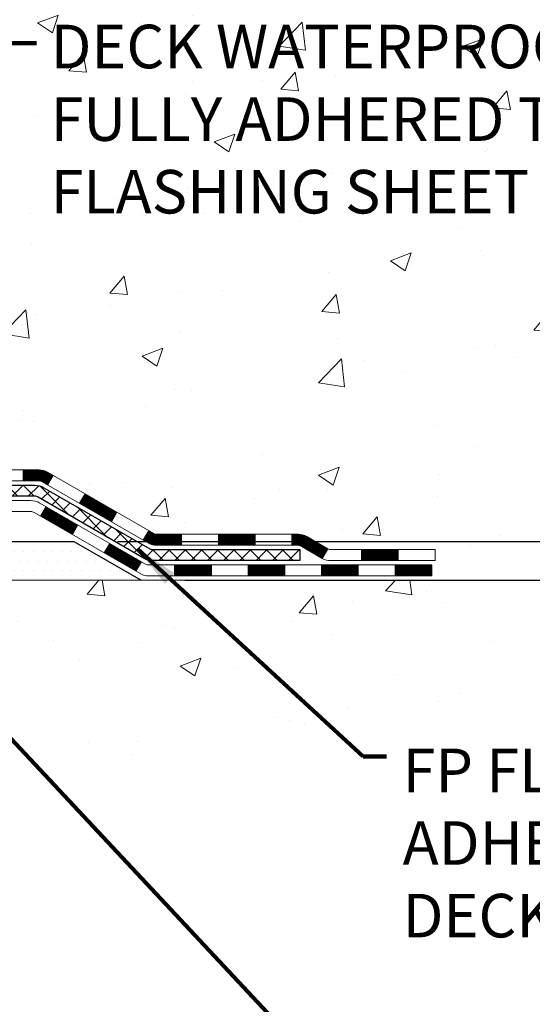
# Model space of a CAD drawing. Extents: x -308 to 3254, y -284 to 1977.
# Drawn here: x 23 to 26, y 7 to 14 of the extents above; entities that cross this region are included whole.
import ezdxf

# ---------------------------------------------------------------- set-up
doc = ezdxf.new("R2010")
doc.units = 0
doc.header["$LTSCALE"] = 5
doc.header["$MEASUREMENT"] = 0
doc.layers.get('DEFPOINTS').update_dxf_attribs({"linetype": 'CONTINUOUS'})
for name, color, linetype, lineweight in [('CONCRETE - H', 130, 'CONTINUOUS', 9), ('CONCRETE - L', 132, 'CONTINUOUS', 13), ('DECK COAT - H', 20, 'CONTINUOUS', 20), ('DECK COAT - L', 22, 'CONTINUOUS', 18), ('DIMS', 50, 'CONTINUOUS', 25), ('PVC SIDESHEET - H', 170, 'CONTINUOUS', 20), ('PVC SIDESHEET - L', 150, 'CONTINUOUS', 25), ('SETTING BED - H', 210, 'CONTINUOUS', 20), ('SETTING BED - L', 212, 'CONTINUOUS', 25), ('TEXT - 4', 241, 'CONTINUOUS', 25)]:
    doc.layers.add(name, color=color, linetype=linetype, lineweight=lineweight)
doc.styles.add('ROMANS', font='romans', dxfattribs={"width": 0.9})
doc.dimstyles.get("Standard").update_dxf_attribs({"dimtxt": 0.18, "dimasz": 0.18, "dimexe": 0.18, "dimexo": 0.0625, "dimgap": 0.09, "dimtad": 0, "dimtih": 1, "dimtoh": 1, "dimdec": 4, "dimzin": 0, "dimdsep": 46, "dimtxsty": 'Standard', "dimcen": 0.09, "dimadec": 0, "dimazin": 0, "dimtfac": 1, "dimtdec": 4, "dimtofl": 0, "dimtmove": 0, "dimatfit": 3, "dimfxl": 1, "dimtolj": 1, "dimtzin": 0, "dimarcsym": 0})
doc.dimstyles.new('STANDARD$0', dxfattribs={"dimtxt": 0.18, "dimasz": 0.18, "dimexe": 0.18, "dimexo": 0.0625, "dimgap": 0.09, "dimtad": 0, "dimtih": 1, "dimtoh": 1, "dimdec": 4, "dimzin": 0, "dimdsep": 46, "dimtxsty": 'Standard', "dimcen": 0.09, "dimadec": 0, "dimazin": 0, "dimtfac": 1, "dimtdec": 4, "dimtofl": 0, "dimtmove": 0, "dimatfit": 3, "dimfxl": 1, "dimtolj": 1, "dimtzin": 0, "dimarcsym": 0})

# ---------------------------------------------------------------- blocks, each defined once
blk = doc.blocks.new('*D5')
at = {"layer": 'DEFPOINTS', "color": 0, "transparency": 16777216}
for p in [(22.2305811616285, 19.56661413780905), (32.42769504487409, 19.56661413780905), (23.0270529117728, 10.43070923612932)]:
    blk.add_point(p, dxfattribs=at)
at = {"layer": 'DIMS', "color": 0, "lineweight": -2, "transparency": 16777216}
for p, q in [((22.5105811616285, 19.56661413780905), (32.70769504487409, 19.56661413780905)), ((32.42769504487409, 19.28661413780905), (32.42769504487409, 16.12668682754631)), ((32.42769504487408, 10.71070923612931), (32.42769504487408, 14.82002016087965)), ((23.3070529117728, 10.43070923612932), (32.70769504487409, 10.43070923612932))]:
    blk.add_line(p, q, dxfattribs=at)
at = {"layer": 'DIMS', "color": 0, "transparency": 16777216}
for points in [[(32.38102837820743, 19.28661413780905), (32.47436171154076, 19.28661413780905), (32.42769504487409, 19.56661413780905)], [(32.38102837820742, 10.71070923612931), (32.47436171154075, 10.71070923612931), (32.42769504487408, 10.43070923612932)]]:
    blk.add_solid(points, dxfattribs=at)
at = {"layer": 'DIMS', "color": 0, "transparency": 16777216, "insert": (32.42769504487408, 15.47335349421299), "char_height": 0.28, "attachment_point": 5}
blk.add_mtext('\\A1;9 1/8 IN \\P [232.1mm]', dxfattribs=at)
blk = doc.blocks.new('*D6')
at = {"layer": 'DEFPOINTS', "color": 0, "transparency": 16777216}
for p in [(23.0270529117737, 10.43070923612932), (23.46006474764102, 10.18070973613051), (28.10336105243568, 10.18070973613051)]:
    blk.add_point(p, dxfattribs=at)
at = {"layer": 'DIMS', "color": 0, "lineweight": -2, "transparency": 16777216}
for p, q in [((28.38336105243568, 11.30026758147653), (28.10336105243568, 11.30026758147653)), ((28.10336105243568, 11.30026758147653), (28.10336105243568, 10.99070923612932)), ((28.10336105243568, 10.71070923612931), (28.10336105243568, 10.99070923612932)), ((23.30705291177371, 10.43070923612932), (28.38336105243568, 10.43070923612932)), ((23.74006474764102, 10.18070973613051), (28.38336105243568, 10.18070973613051)), ((28.10336105243568, 9.900709736130509), (28.10336105243568, 9.620709736130507))]:
    blk.add_line(p, q, dxfattribs=at)
at = {"layer": 'DIMS', "color": 0, "transparency": 16777216}
for points in [[(28.05669438576902, 10.71070923612931), (28.15002771910235, 10.71070923612931), (28.10336105243568, 10.43070923612932)], [(28.05669438576902, 9.900709736130509), (28.15002771910235, 9.900709736130509), (28.10336105243568, 10.18070973613051)]]:
    blk.add_solid(points, dxfattribs=at)
at = {"layer": 'DIMS', "color": 0, "transparency": 16777216, "insert": (29.55002771910235, 11.30026758147653), "char_height": 0.28, "attachment_point": 5}
blk.add_mtext('\\A1;1/4 IN \\P [6.4mm]', dxfattribs=at)

msp = doc.modelspace()

# ---------------------------------------------------------------- hatches: boundary and pattern name
at = {"layer": 'CONCRETE - H'}
h = msp.add_hatch(dxfattribs=at)
h.set_pattern_fill('AR-CONC', color=256, scale=0.19, style=0)
h.set_pattern_definition([(49.99999999999999, (0, 0), (1.362794346941432, -0.1192290564669307), [0.1425, -1.5675]), (355, (0, 0), (-0.2636275338647, 1.429165054030022), [0.114, -1.254]), (100.45144446, (0.1135661939, -0.0099357536), (1.099166808781513, 1.309935982840396), [0.1211063648, -1.3321700128]), (46.18420000000002, (0, 0.38), (2.027758528275987, -0.3144866335068454), [0.21375, -2.351249999999999]), (96.63563549, (0.1689798155, 0.3537927167), (1.775857696781034, 1.850825341471646), [0.1816596498, -1.998256144]), (351.1841639899999, (0, 0.38), (1.775857695604069, 1.850825340512981), [0.171, -1.8810000019]), (21, (0.19, 0.285), (1.134123399025077, -0.7649758922641438), [0.1425, -1.5675]), (326.0000000000001, (0.19, 0.285), (0.4622991306510053, 1.377785085589021), [0.114, -1.254]), (71.45144474, (0.2845102826, 0.2212520094), (1.596422515786945, 0.6128091903320723), [0.121106361, -1.3321700128]), (37.50000000000001, (0, 0), (0.02310372510285227, 0.6324983222794919), [0, -1.2388, 0, -1.273, 0, -1.25875]), (7.499999999999999, (0, 0), (0.4998321211400824, 0.7493822525764845), [0, -0.7258, 0, -1.2103, 0, -0.47975]), (327.5, (-0.4237, 0), (1.014262628727577, -0.04285425629532154), [0, -0.475, 0, -1.482, 0, -1.9665]), (317.5, (-0.6137, 0), (1.108053721750534, 0.1901994664314037), [0, -0.6175, 0, -0.9842, 0, -1.3965])])
edge = h.paths.add_edge_path()
edge.add_spline(control_points=[(28.57472862179356, 19.56667982287816), (29.04593352043378, 19.02120699676384), (29.18159561875672, 17.5995955474788), (29.7336174427855, 15.24525546790623), (28.76859133811583, 12.28337009842859), (27.65066731898616, 10.43612096397607), (25.84179525726281, 10.18070973613801)], knot_values=[0, 0, 0, 0, 1.673123661254439, 4.829369639630997, 6.713455770657413, 10.95383070419941, 10.95383070419941, 10.95383070419941, 10.95383070419941], degree=3, periodic=0)
edge.add_line((25.84179525726371, 10.18070973613528), (25.34879591383092, 10.18077641306566))
edge.add_line((25.34879591383092, 10.18077641306566), (25.34879591382365, 10.30676042157877))
edge.add_line((25.34879591382365, 10.30676042157877), (25.34879591382365, 10.3776264215788))
edge.add_line((25.34879591382365, 10.3776264215788), (24.67911221382381, 10.3776264215788))
edge.add_arc((24.67911221382361, 10.41699642157933), 0.03937000000053104, 240.00000000024448, 270.0000000002947, ccw=False)
edge.add_line((24.65942721382349, 10.38290100143179), (24.52366630620572, 10.46128259799043))
edge.add_arc((24.46854830620602, 10.36581542158054), 0.1102359999983944, 59.99999999969504, 89.99999999995754)
edge.add_line((24.4685483062061, 10.47605142157893), (23.5605903651769, 10.47605142157882))
edge.add_arc((23.56059036517724, 10.51542142157968), 0.03937000000086499, 240.00000000004212, 269.99999999950364, ccw=False)
edge.add_line((23.54090536517684, 10.48132600143192), (22.86081817901815, 10.87397400424955))
edge.add_arc((22.80081823829086, 10.77005092157511), 0.1199999999993219, 60.00003267856481, 90.00000000001528)
edge.add_line((22.80081823829083, 10.89005092157443), (22.5893768557308, 10.89005092157443))
edge.add_arc((22.58937685573062, 10.92942092157404), 0.03936999999961444, 224.9999999996234, 270.0000000002637, ccw=False)
edge.add_line((22.5615380617554, 10.90158212759918), (22.44507153762309, 11.01804865173172))
edge.add_arc((22.19536956331628, 10.76834667742511), 0.3531319186158823, 44.99999999997718, 76.09799910888889)
edge.add_arc((21.90608497023275, 9.599576903983642), 1.55717027311541, 76.09799910892603, 103.9020008910565)
edge.add_arc((21.61680037714957, 10.7683466774251), 0.3531319186159785, 103.90200089109, 135.000000000062)
edge.add_line((21.36709840284253, 11.0180486517316), (21.25063187870974, 10.90158212759907))
edge.add_arc((21.22279308473458, 10.92942092157415), 0.03936999999972184, 270.00000000013443, 315.00000000008043, ccw=False)
edge.add_line((21.22279308473467, 10.89005092157443), (19.5118879822506, 10.89005092157443))
edge.add_arc((19.51188798225062, 10.92942092157439), 0.0393699999999626, 180, 269.9999999999586, ccw=False)
edge.add_line((19.47251798225066, 10.92942092157439), (19.47251798224995, 16.9203921537822))
edge.add_arc((19.5118879822502, 16.9203921537821), 0.03937000000025392, 107.3023772367969, 179.9999999998501, ccw=False)
edge.add_line((19.50017877388005, 16.95798060066893), (19.51745171497337, 16.96450659746377))
edge.add_line((19.51745171497337, 16.96450659746377), (19.53462831114789, 16.97122097753216))
edge.add_line((19.53462831114789, 16.97122097753216), (19.55161221748436, 16.97831212414765))
edge.add_line((19.55161221748436, 16.97831212414765), (19.56830708906396, 16.9859684205838))
edge.add_line((19.56830708906396, 16.9859684205838), (19.58461658096745, 16.99437825011394))
edge.add_line((19.58461658096745, 16.99437825011394), (19.60045549529228, 17.00369382183483))
edge.add_line((19.60045549529228, 17.00369382183483), (19.6157960246022, 17.01388110191449))
edge.add_line((19.6157960246022, 17.01388110191449), (19.63062877876824, 17.02484628887471))
edge.add_line((19.63062877876824, 17.02484628887471), (19.64494437618928, 17.03649555355976))
edge.add_line((19.64494437618928, 17.03649555355976), (19.65873343178405, 17.04873511804074))
edge.add_line((19.65873343178405, 17.04873511804074), (19.67198471096786, 17.061498419638))
edge.add_line((19.67198471096786, 17.061498419638), (19.68468209252056, 17.07479080252354))
edge.add_line((19.68468209252056, 17.07479080252354), (19.69681222011409, 17.08861887860765))
edge.add_line((19.69681222011409, 17.08861887860765), (19.70837501070387, 17.10295024779278))
edge.add_line((19.70837501070387, 17.10295024779278), (19.71937347178514, 17.11774342645806))
edge.add_line((19.71937347178514, 17.11774342645806), (19.72981061085452, 17.13295693098264))
edge.add_line((19.72981061085452, 17.13295693098264), (19.73968943540772, 17.14854927774634))
edge.add_line((19.73968943540772, 17.14854927774634), (19.74901295294044, 17.16447898312761))
edge.add_line((19.74901295294044, 17.16447898312761), (19.75778423458165, 17.18070460538145))
edge.add_line((19.75778423458165, 17.18070460538145), (19.7660114791373, 17.19718807714101))
edge.add_line((19.7660114791373, 17.19718807714101), (19.77371169484591, 17.2138971282787))
edge.add_line((19.77371169484591, 17.2138971282787), (19.78090275823011, 17.23080006005996))
edge.add_line((19.78090275823011, 17.23080006005996), (19.78760302245142, 17.24786665925224))
edge.add_line((19.78760302245142, 17.24786665925224), (19.79383539821206, 17.26508091678973))
edge.add_line((19.79383539821206, 17.26508091678973), (19.79962532831801, 17.28243471522576))
edge.add_line((19.79962532831801, 17.28243471522576), (19.80499828271818, 17.29992002171055))
edge.add_line((19.80499828271818, 17.29992002171055), (19.8099797313606, 17.31752880339407))
edge.add_line((19.8099797313606, 17.31752880339407), (19.81459514419462, 17.33525302742653))
edge.add_line((19.81459514419462, 17.33525302742653), (19.81886999116828, 17.35308466095792))
edge.add_line((19.81886999116828, 17.35308466095792), (19.8228297422314, 17.37101567113844))
edge.add_line((19.8228297422314, 17.37101567113844), (19.82649986733155, 17.38903802511807))
edge.add_line((19.82649986733155, 17.38903802511807), (19.82990583641854, 17.40714369004702))
edge.add_line((19.82990583641854, 17.40714369004702), (19.83307311944086, 17.4253246330755))
edge.add_line((19.83307311944086, 17.4253246330755), (19.83602718634652, 17.44357282135327))
edge.add_line((19.83602718634652, 17.44357282135327), (19.83879350708535, 17.46188022203053))
edge.add_line((19.83879350708535, 17.46188022203053), (19.84139755160536, 17.48023880225749))
edge.add_line((19.84139755160536, 17.48023880225749), (19.84348184890665, 17.49578439043337))
edge.add_line((19.84348184890665, 17.49578439043337), (19.84349958897552, 17.49578253650255))
edge.add_line((19.84349958897552, 17.49578253650255), (19.84622069178463, 17.51707736996066))
edge.add_line((19.84622069178463, 17.51707736996066), (19.84849072734174, 17.53554129173729))
edge.add_line((19.84849072734174, 17.53554129173729), (19.85070036647481, 17.55402426166422))
edge.add_line((19.85070036647481, 17.55402426166422), (19.85286823363394, 17.57246003204064))
edge.add_arc((19.79422076824077, 17.5793859130541), 0.05905499999877251, 353.2649378250813, 366.6781923675512)
edge.add_line((19.85287507913322, 17.58625357922149), (19.85070036647481, 17.60474756444758))
edge.add_line((19.85070036647481, 17.60474756444758), (19.84849072734174, 17.62323053437406))
edge.add_line((19.84849072734174, 17.62323053437406), (19.84622069178463, 17.64169445615046))
edge.add_line((19.84622069178463, 17.64169445615046), (19.84386478985548, 17.66013129692699))
edge.add_line((19.84386478985548, 17.66013129692699), (19.84139755160536, 17.67853302385363))
edge.add_line((19.84139755160536, 17.67853302385363), (19.83879350708535, 17.69689160408059))
edge.add_line((19.83879350708535, 17.69689160408059), (19.83602718634652, 17.71519900475808))
edge.add_line((19.83602718634652, 17.71519900475808), (19.83307311944086, 17.73344719303584))
edge.add_line((19.83307311944086, 17.73344719303584), (19.82990583641854, 17.7516281360641))
edge.add_line((19.82990583641854, 17.7516281360641), (19.82649986733155, 17.76973380099305))
edge.add_line((19.82649986733155, 17.76973380099305), (19.8228297422314, 17.78775615497291))
edge.add_line((19.8228297422314, 17.78775615497291), (19.81886999116828, 17.8056871651532))
edge.add_line((19.81886999116828, 17.8056871651532), (19.81459514419462, 17.82351879868459))
edge.add_line((19.81459514419462, 17.82351879868459), (19.8099797313606, 17.84124302271705))
edge.add_line((19.8099797313606, 17.84124302271705), (19.80499828271818, 17.85885180440057))
edge.add_line((19.80499828271818, 17.85885180440057), (19.79962532831801, 17.87633711088559))
edge.add_line((19.79962532831801, 17.87633711088559), (19.79383539821206, 17.89369090932162))
edge.add_line((19.79383539821206, 17.89369090932162), (19.78760302245142, 17.91090516685888))
edge.add_line((19.78760302245142, 17.91090516685888), (19.78090275823011, 17.92797176605139))
edge.add_line((19.78090275823011, 17.92797176605139), (19.77371169484591, 17.94487469783265))
edge.add_line((19.77371169484591, 17.94487469783265), (19.7660114791373, 17.96158374897034))
edge.add_line((19.7660114791373, 17.96158374897034), (19.75778423458165, 17.97806722072967))
edge.add_line((19.75778423458165, 17.97806722072967), (19.74901295294044, 17.99429284298374))
edge.add_line((19.74901295294044, 17.99429284298374), (19.73968943540772, 18.01022254836501))
edge.add_line((19.73968943540772, 18.01022254836501), (19.72981061085452, 18.02581489512848))
edge.add_line((19.72981061085452, 18.02581489512848), (19.71937347178514, 18.04102839965329))
edge.add_line((19.71937347178514, 18.04102839965329), (19.70837501070342, 18.05582157831857))
edge.add_line((19.70837501070342, 18.05582157831857), (19.69681222011409, 18.07015294750347))
edge.add_line((19.69681222011409, 18.07015294750347), (19.68468209252056, 18.08398102358758))
edge.add_line((19.68468209252056, 18.08398102358758), (19.6719847109674, 18.09727340647335))
edge.add_line((19.6719847109674, 18.09727340647335), (19.65873343178405, 18.11003670807061))
edge.add_line((19.65873343178405, 18.11003670807061), (19.64494437618928, 18.12227627255136))
edge.add_line((19.64494437618928, 18.12227627255136), (19.63062877876824, 18.13392553723664))
edge.add_line((19.63062877876824, 18.13392553723664), (19.6157960246022, 18.14489072419686))
edge.add_line((19.6157960246022, 18.14489072419686), (19.60045549529228, 18.15507800427652))
edge.add_line((19.60045549529228, 18.15507800427652), (19.58480334672718, 18.16428373072661))
edge.add_line((19.58480334672718, 18.16428373072661), (19.58480955950141, 18.16429406850905))
edge.add_line((19.58480955950141, 18.16429406850905), (19.58461658096745, 18.16439357599741))
edge.add_line((19.58461658096745, 18.16439357599741), (19.58480334672718, 18.16428373072661))
edge.add_line((19.58480334672718, 18.16428373072661), (19.56830708906351, 18.17280340552709))
edge.add_line((19.56830708906351, 18.17280340552709), (19.5516122174839, 18.18045970196324))
edge.add_line((19.5516122174839, 18.18045970196324), (19.53462831114744, 18.18755084857874))
edge.add_line((19.53462831114744, 18.18755084857874), (19.51745171497337, 18.19426522864713))
edge.add_line((19.51745171497337, 18.19426522864713), (19.50017877387985, 18.20079122544207))
edge.add_arc((19.51188798225002, 18.23837967232892), 0.03937000000027277, 180.0000000003361, 252.6976227631846, ccw=False)
edge.add_line((19.47251798224975, 18.23837967232869), (19.47251798225021, 18.35226911006914))
edge.add_line((19.47251798225021, 18.35226911006914), (19.47251798225021, 18.42761472118771))
edge.add_line((19.47251798225021, 18.42761472118771), (19.40165198225018, 18.42761472118771))
edge.add_line((19.40165198225018, 18.42761472118771), (19.37435708585657, 18.4276147211876))
edge.add_arc((19.4134629822497, 18.43216727730832), 0.03936999999927517, 122.90315213918291, 186.6402612619329, ccw=False)
edge.add_line((19.39207638561434, 18.46522193483641), (19.70729432607025, 18.66917016630948))
edge.add_arc((19.52960448224899, 18.86786251973726), 0.2665564328765899, 311.8061494064909, 360.0000000001435)
edge.add_line((19.79616091512558, 18.86786251973793), (19.79616091512558, 18.91707612208741))
edge.add_line((19.79616091512558, 18.91707612208741), (19.81503887200266, 18.91707612208741))
edge.add_line((19.81503887200266, 18.91707612208741), (19.88590462003445, 18.91707612208741))
edge.add_line((19.88590462003445, 18.91707612208741), (19.88590462003445, 18.86338224949698))
edge.add_line((19.88590462003445, 18.86338224949698), (20.08472351767234, 18.86338224949698))
edge.add_arc((20.08472351767236, 18.94212240697729), 0.07874015748031127, 269.9999999999896, 359.9999999999897)
edge.add_line((20.16346367515267, 18.94212240697728), (20.16346367515269, 19.06661413780883))
edge.add_line((20.16346367515269, 19.06661413780883), (25.23058116162894, 19.06661413780905))
edge.add_line((25.23058116162894, 19.06661413780905), (25.23058116162897, 19.56661413780905))
edge.add_line((25.23058116162897, 19.56661413780905), (28.57472862179356, 19.56667982287816))
h.paths.add_polyline_path([(21.76040229763481, 17.87149380741157), (24.52222671839038, 17.87149380741157), (24.50995319411492, 18.7546775804195), (21.74812877335935, 18.7546775804195)], flags=16)
h.paths.add_polyline_path([(22.13439356009482, 15.80149624447649), (29.94239356009482, 15.80149624447649), (29.94239356009482, 16.68816291114316), (22.13439356009482, 16.68816291114316)], flags=9)
h.paths.add_polyline_path([(22.80665056119682, 12.46902717676217), (29.00665056119682, 12.46902717676217), (29.00665056119682, 13.8223605100955), (22.80665056119682, 13.8223605100955)], flags=24)
h = msp.add_hatch(dxfattribs=at)
h.set_pattern_fill('AR-CONC', color=256, scale=0.19)
h.set_pattern_definition([(49.99999999999999, (-52.09029661191271, 621.2929369406554), (1.362794346941432, -0.1192290564669307), [0.1425, -1.5675]), (355, (-52.09029661191271, 621.2929369406554), (-0.2636275338647, 1.429165054030022), [0.114, -1.254]), (100.45144446, (-51.97673041801271, 621.2830011870556), (1.099166808781513, 1.309935982840396), [0.1211063647999999, -1.332170012799998]), (46.18420000000002, (-52.09029661191271, 621.6729369406555), (2.027758528275987, -0.3144866335068454), [0.2137499999999998, -2.351249999999996]), (96.63563549, (-51.92131679641271, 621.6467296573555), (1.775857696781034, 1.850825341471646), [0.1816596498, -1.998256144]), (351.1841639899999, (-52.09029661191271, 621.6729369406555), (1.775857695604069, 1.850825340512981), [0.171, -1.8810000019]), (21, (-51.90029661191271, 621.5779369406555), (1.134123399025077, -0.7649758922641438), [0.1425, -1.5675]), (326.0000000000001, (-51.90029661191271, 621.5779369406555), (0.4622991306510053, 1.377785085589021), [0.114, -1.254]), (71.45144474, (-51.80578632931271, 621.5141889500555), (1.596422515786945, 0.6128091903320723), [0.121106361, -1.3321700128]), (37.50000000000001, (-52.09029661191271, 621.2929369406554), (0.02310372510285227, 0.6324983222794919), [0, -1.2388, 0, -1.273, 0, -1.25875]), (7.499999999999999, (-52.09029661191271, 621.2929369406554), (0.4998321211400824, 0.7493822525764845), [0, -0.7258, 0, -1.2103, 0, -0.47975]), (327.5, (-52.5139966119127, 621.2929369406554), (1.014262628727577, -0.04285425629532154), [0, -0.475, 0, -1.482, 0, -1.9665]), (317.5, (-52.7039966119127, 621.2929369406554), (1.108053721750534, 0.1901994664314037), [0, -0.6175, 0, -0.9842, 0, -1.3965])])
edge = h.paths.add_edge_path()
edge.add_line((25.8417952572628, 10.1807097361371), (22.13630646121613, 10.18070973612676))
edge.add_line((22.13630646121613, 10.18070973612676), (22.13630646121841, 9.365030393797))
edge.add_line((22.13630646121841, 9.365030393797), (21.87072203167248, 9.43820620009474))
edge.add_line((21.87072203167248, 9.43820620009474), (21.98097384646202, 9.334761919528162))
edge.add_line((21.98097384646202, 9.334761919528162), (21.66882385075418, 9.383859786208475))
edge.add_line((21.66882385075418, 9.383859786208475), (21.6688238507519, 10.18070973612551))
edge.add_line((21.6688238507519, 10.18070973612551), (18.73147458612787, 10.18070973611744))
edge.add_line((18.73147458612787, 10.18070973611744), (18.73147458613395, 8.167363146675328))
edge.add_spline(control_points=[(18.7958531221051, 8.167363146675328), (19.23542007755311, 8.184252604272231), (20.1669156930405, 8.22004341043835), (21.96920526728034, 7.529670108132976), (23.2845269305351, 9.527696770627543), (25.62480256871516, 9.034580646885686), (25.80456916344464, 9.98408601904471), (25.8417952572628, 10.1807097361371)], knot_values=[0, 0, 0, 0, 1.332308185977788, 2.823322404776262, 5.141569464197376, 7.28775857609271, 7.848260585836652, 7.848260585836652, 7.848260585836652, 7.848260585836652], degree=3, periodic=0)
h.paths.add_polyline_path([(20.66775617095409, 7.763696677712417), (24.62375617095408, 7.763696677712417), (24.62375617095408, 8.18369667771249), (20.66775617095409, 8.18369667771249)], flags=25)
at = {"layer": 'DECK COAT - H'}
h = msp.add_hatch(dxfattribs=at)
h.set_pattern_fill('ANSI31', color=256, scale=0.03937, style=0)
h.set_pattern_definition([(45, (-170.1120360080128, -151.1961686593134), (-0.003479849246914297, 0.003479849246914297), [])])
h.paths.add_polyline_path([(22.7003979471482, 10.8899842446444), (22.80081592970772, 10.8899842446444, -0.1316523525283877), (22.86081587043521, 10.87390732731951), (22.89405081052736, 10.85471915098488), (22.85861781052735, 10.79334739472024), (22.82326335508186, 10.81375927220286, 0.1316523525285442), (22.80326337483929, 10.81911824464449), (22.7003979471482, 10.81911824464449)])
h.paths.add_polyline_path([(23.06319039877361, 10.67523751139807), (23.09862339877362, 10.7366092676627), (23.30319598701943, 10.61849938434064), (23.26776298701942, 10.55712762807612)])
h.paths.add_polyline_path([(23.50776857526547, 10.50038950101869), (23.54090307604055, 10.48125931327441, 0.1316523525284907), (23.56058805659417, 10.47598474464878), (23.71964285659386, 10.47598474464878), (23.71964285659386, 10.40511874464876), (23.56058805659394, 10.40511874464887, -0.131652352528452), (23.5054701110438, 10.41988753680069), (23.47233557526546, 10.43901774475417)])
h.paths.add_polyline_path([(23.95586285659409, 10.47598474464878), (24.19208285659387, 10.47598474464878), (24.19208285659387, 10.40511874464876), (23.95586285659409, 10.40511874464876)])
h.paths.add_polyline_path([(24.4283028565941, 10.47598474464878), (24.46854599762299, 10.47598474464878, -0.1316524975873674), (24.52366399762276, 10.4612159210604), (24.65942490524084, 10.38283432450164), (24.62399190524082, 10.32146256823712), (24.48823099762275, 10.39984416479577, 0.1316524975873194), (24.46854599762299, 10.40511874464876), (24.4283028565941, 10.40511874464876)])
h.paths.add_polyline_path([(24.87635360524053, 10.37755974464876), (25.11257360524077, 10.37755974464876), (25.11257360524077, 10.30669374464885), (24.87635360524053, 10.30669374464885)])
h.paths.add_polyline_path([(22.81235009568094, 10.59275716479586), (22.84778309568095, 10.65412892106049), (23.05235561656299, 10.53601892106026), (23.01692261656298, 10.47464716479574)])
h.paths.add_polyline_path([(23.2569281374448, 10.41790892106037), (23.46150065832684, 10.29979892106037), (23.42606765832683, 10.23842716479585), (23.22149513744501, 10.35653716479574)])
h.paths.add_polyline_path([(23.67437735806369, 10.27913474464874), (23.91059735806392, 10.27913474464874), (23.91059735806392, 10.20826874464883), (23.67437735806369, 10.20826874464883)])
h.paths.add_polyline_path([(24.1468173580637, 10.27913474464874), (24.38303735806393, 10.27913474464874), (24.38303735806393, 10.20826874464883), (24.1468173580637, 10.20826874464883)])
h.paths.add_polyline_path([(24.6192573580637, 10.27913474464886), (24.85547735806393, 10.27913474464886), (24.85547735806393, 10.20826874464883), (24.6192573580637, 10.20826874464883)])
h.paths.add_polyline_path([(25.09169735806371, 10.27913474464886), (25.32791735806394, 10.27913474464886), (25.32791735806394, 10.20826874464883), (25.09169735806371, 10.20826874464883)])
at = {"layer": 'PVC SIDESHEET - H'}
h = msp.add_hatch(dxfattribs=at)
h.set_pattern_fill('ANSI37', color=256, scale=0.59055, style=0)
h.set_pattern_definition([(45, (-165.0555977733344, 31.51406725806653), (-0.05219773870371446, 0.05219773870371446), []), (135, (-165.0555977733344, 31.51406725806653), (-0.05219773870371446, -0.05219773870371446), [])])
edge = h.paths.add_edge_path()
edge.add_line((19.30322467366785, 10.83092924464445), (19.30322467366853, 16.98286616258868))
edge.add_line((19.30322467366853, 16.98286616258868), (19.37409067366276, 16.98286616258868))
edge.add_line((19.37409067366287, 16.98286616258868), (19.37409067366799, 10.83092924464445))
edge.add_arc((19.41346067366784, 10.83092924464434), 0.0393699999999626, 539.999999999876, 630.0000000000828)
edge.add_line((19.41346067366784, 10.79155924464438), (21.26355974602837, 10.79155924464438))
edge.add_arc((21.26355974602837, 10.83092924464434), 0.03936999999984891, 270, 315)
edge.add_line((21.29139854000358, 10.80309045066913), (21.43669307919772, 10.94838498986333))
edge.add_arc((21.61679806856672, 10.76828000049427), 0.2547069186167385, 463.9020008910765, 495.00000000000057, ccw=False)
edge.add_arc((21.90608266165021, 9.59951022705475), 1.458745273114345, 450.00000000000114, 463.9020008910778, ccw=False)
edge.add_line((21.90608266165021, 11.0582555001691), (21.90608266165021, 10.98738950016907))
edge.add_arc((21.90608266165021, 9.599510227054637), 1.387879273114407, 450.0000000000023, 463.9020008910806)
edge.add_arc((21.61679806856672, 10.76828000049427), 0.1838409186166517, 463.9020008910817, 495.0000000000188)
edge.add_line((21.48680290835331, 10.89827516070768), (21.34150836915934, 10.7529806215136))
edge.add_arc((21.26355974602837, 10.83092924464434), 0.1102359999999436, 270, 315.0000000000287, ccw=False)
edge.add_line((21.26355974602837, 10.72069324464447), (19.41346067366784, 10.72069324464447))
edge.add_arc((19.41346067366784, 10.83092924464445), 0.1102359999999862, 180, 270, ccw=False)
edge = h.paths.add_edge_path()
edge.add_arc((21.90608266164999, 9.59951022705475), 1.458745273114317, 436.0979991089357, 449.9999999999967, ccw=False)
edge.add_arc((22.19536725473325, 10.76828000049461), 0.2547069186164216, 405.0000000000079, 436.09799910894515, ccw=False)
edge.add_line((22.37547224410208, 10.94838498986344), (22.52076678329639, 10.80309045066913))
edge.add_arc((22.5486055772716, 10.83092924464445), 0.03937000000000319, 224.9999999999927, 270)
edge.add_line((22.5486055772716, 10.79155924464438), (22.77444288964092, 10.79155924464438))
edge.add_arc((22.77444288964092, 10.67155924464437), 0.1200000000000045, 419.9999999999996, 450, ccw=False)
edge.add_line((22.83444288964109, 10.77548229309851), (23.51452912073934, 10.38283432450176))
edge.add_arc((23.53421412073943, 10.41692974464873), 0.03936999999996989, 239.9999999999106, 269.9999999999586)
edge.add_line((23.53421412073943, 10.37755974464876), (24.47909515732921, 10.37755974464876))
edge.add_line((24.47909515732898, 10.37755974464876), (24.47909515732898, 10.30669374464885))
edge.add_line((24.47909515732898, 10.30669374464885), (23.5342141207392, 10.30669374464885))
edge.add_arc((23.5342141207392, 10.41692974464873), 0.110235999999901, 239.9999999999919, 270.0000000000148, ccw=False)
edge.add_line((23.47909612073921, 10.32146256823724), (22.79689033756462, 10.71533426079584))
edge.add_arc((22.77689033756463, 10.6806932446445), 0.03999999999995567, 419.9999999999935, 450)
edge.add_line((22.77689033756463, 10.72069324464447), (22.54860557727154, 10.72069324464447))
edge.add_arc((22.5486055772716, 10.83092924464445), 0.1102359999999933, 225.0000000000339, 270, ccw=False)
edge.add_line((22.47065695414075, 10.75298062151349), (22.32536241494621, 10.89827516070791))
edge.add_arc((22.19536725473325, 10.76828000049473), 0.1838409186162805, 405.0000000000415, 436.0979991089544)
edge.add_arc((21.90608266164999, 9.59951022705475), 1.387879273114349, 436.0979991089393, 449.9999999999953)
edge.add_line((21.90608266165021, 10.98738950016907), (21.90608266165021, 11.0582555001691))
at = {"layer": 'SETTING BED - H', "linetype": 'Continuous'}
h = msp.add_hatch(dxfattribs=at)
h.set_pattern_fill('DOTS', color=256, scale=0.9842500000000001, style=0)
h.set_pattern_definition([(7.016477563892661e-15, (2.744065859877661, 0.8297059702371854), (0.0307578125, 0.061515625), [0, -0.061515625])])
h.paths.add_polyline_path([(21.6688238507519, 10.18070973612551), (21.66882385075418, 9.383859786208475), (21.71322588054808, 9.376875820265425), (21.71322588054808, 10.5947092361268), (21.68733113065003, 10.5947092361268), (21.68733113065003, 10.43070923612682), (19.03242392952724, 10.43068421320739), (19.03206641379428, 10.18070973611812)])
h.paths.add_polyline_path([(22.0989394427528, 10.5947092361268), (22.12483419265017, 10.5947092361268), (22.12483419265017, 10.43070923612682), (23.0270529117737, 10.43070923612932), (23.46006474764148, 10.18070973613051), (22.13630646121613, 10.18070973612676), (22.13630646121841, 9.365030393797), (22.0989394427528, 9.375326033906006)])

# ---------------------------------------------------------------- linework, layer by layer
at = {"layer": 'CONCRETE - L'}
msp.add_line((22.13630646121613, 10.18070973612676), (25.8417952572628, 10.1807097361371), dxfattribs=at)
at = {"layer": 'DECK COAT - L'}
for p, q in [((22.7003979471482, 10.8899842446444), (22.7003979471482, 10.81911824464437)), ((22.85861776438277, 10.79334731479578), (22.89405076438278, 10.85471907106042)), ((23.06319028526503, 10.67523731479578), (23.09862328526505, 10.7366090710603)), ((22.81235009568071, 10.59275716479574), (22.84778309568072, 10.65412892106038)), ((23.26776280614684, 10.55712731479578), (23.30319580614686, 10.6184990710603)), ((23.01692261656298, 10.47464716479574), (23.05235561656299, 10.53601892106037)), ((23.47233532702866, 10.43901731479578), (23.50776832702867, 10.5003890710603)), ((23.71964285659386, 10.40511874464876), (23.71964285659386, 10.47598474464878)), ((23.95586285659409, 10.40511874464876), (23.95586285659409, 10.47598474464878)), ((24.19208285659387, 10.40511874464876), (24.19208285659387, 10.47598474464878)), ((24.4283028565941, 10.40511874464876), (24.4283028565941, 10.47598474464878)), ((23.22149513744479, 10.35653716479574), (23.2569281374448, 10.41790892106037)), ((24.65942490524084, 10.38283432450187), (24.62399190524082, 10.32146256823724)), ((24.87635360524053, 10.30669374464885), (24.87635360524053, 10.37755974464876)), ((25.11257360524077, 10.30669374464885), (25.11257360524077, 10.37755974464876)), ((23.4260676583266, 10.23842716479574), (23.46150065832661, 10.29979892106026)), ((23.67437735806369, 10.20826874464883), (23.67437735806369, 10.27913474464886)), ((23.91059735806392, 10.20826874464883), (23.91059735806392, 10.27913474464886)), ((24.1468173580637, 10.20826874464883), (24.1468173580637, 10.27913474464874)), ((24.38303735806393, 10.20826874464883), (24.38303735806393, 10.27913474464874)), ((24.6192573580637, 10.20826874464883), (24.6192573580637, 10.27913474464874)), ((24.85547735806393, 10.20826874464872), (24.85547735806393, 10.27913474464874)), ((25.09169735806371, 10.20826874464872), (25.09169735806371, 10.27913474464874))]:
    msp.add_line(p, q, dxfattribs=at)
for points in [[(22.58937454714795, 10.8899842446444), (22.80081592970772, 10.8899842446444, -0.1316523525283649), (22.86081587043521, 10.87390732731951), (23.54090305659396, 10.48125932450178, 0.1316524975873946), (23.56058805659394, 10.47598474464878), (24.46854599762299, 10.47598474464878, -0.1316524975874045), (24.52366399762276, 10.4612159210604), (24.65942490524061, 10.38283432450176, 0.1316524975873946), (24.67910990524059, 10.37755974464876), (25.34879360524054, 10.37755974464876), (25.34879360524054, 10.30669374464885), (24.67910990524059, 10.30669374464885, -0.1316524975873946), (24.6239919052406, 10.32146256823724), (24.48823099762275, 10.39984416479577, 0.1316524975874045), (24.46854599762299, 10.40511874464876), (23.56058805659394, 10.40511874464887, -0.1316524975873946), (23.50547005659395, 10.41988756823726), (22.82326335508186, 10.81375927220286, 0.1316523525284855), (22.80326337483929, 10.81911824464449), (22.58937454714795, 10.81911824464437, -0.1989123673796998)], [(22.50783660739479, 10.69313424464436), (22.74806999037618, 10.69313424464436, -0.1316524975874019), (22.80806999037612, 10.67705729309849), (23.48815622147402, 10.28440932450185, 0.1316524975873946), (23.50784122147423, 10.27913474464874), (25.32791735806394, 10.27913474464886), (25.32791735806394, 10.20826874464883), (23.50784122147423, 10.20826874464883, -0.1316524975873946), (23.45272322147424, 10.22303756823722), (22.77051743829965, 10.61690926079571, 0.1316524975874622), (22.75051743829966, 10.62226824464433), (22.50783660739479, 10.62226824464445, -0.1989123673796998)]]:
    msp.add_lwpolyline(points, format="xyb", dxfattribs=at)
at = {"layer": 'PVC SIDESHEET - L'}
msp.add_lwpolyline([(22.5486055772716, 10.79155924464438), (22.77444288964092, 10.79155924464438, -0.1316524975874019), (22.83444288964109, 10.77548229309851), (23.51452912073922, 10.38283432450176, 0.1316524975873946), (23.5342141207392, 10.37755974464876), (24.47909515732898, 10.37755974464876), (24.47909515732898, 10.30669374464885), (23.5342141207392, 10.30669374464885, -0.1316524975873946), (23.47909612073921, 10.32146256823724), (22.79689033756484, 10.71533426079573, 0.1316524975875106), (22.77689033756486, 10.72069324464447), (22.5486055772716, 10.72069324464447, -0.1989123673796998)], format="xyb", dxfattribs=at)
at = {"layer": 'SETTING BED - L'}
for p, q in [((22.13630646121545, 10.43070923612682), (23.0270529117737, 10.43070923612932)), ((23.0270529117737, 10.43070923612932), (23.46006474764102, 10.18070973613051))]:
    msp.add_line(p, q, dxfattribs=at)

# ---------------------------------------------------------------- texts
at = {"layer": 'TEXT - 4', "char_height": 0.28, "attachment_point": 1, "style": 'ROMANS'}
for s, width, insert in [('DECK WATERPROOFING OVERLAY \\PFULLY ADHERED TO FP SIDE FLASHING SHEET', 6.179120664931673, (22.87665056119682, 13.7523605100955)), ('FP FLASHING SHEET FULLY-\\PADHERED TO OR EMBEDDED IN\\PDECK WATERPROOFING', 6.058277894058676, (25.14037465682371, 9.097769108770805))]:
    msp.add_mtext_dynamic_manual_height_columns(s, width=width, gutter_width=90, heights=[0], dxfattribs=dict(at, insert=insert))

# ---------------------------------------------------------------- dimensions: what is measured, and where the dimension line sits
at = {"layer": 'DIMS'}
for base, p1, p2, dimstyle, override, picture, middle in [((32.42769504487409, 19.56661413780905), (23.0270529117728, 10.43070923612932), (22.2305811616285, 19.56661413780905), 'STANDARD$0', {"dimtxt": 0.28, "dimasz": 0.28, "dimexe": 0.28, "dimexo": 0.28, "dimgap": 0.28, "dimlunit": 5, "dimpost": ' IN', "dimfrac": 2}, '*D5', (32.42769504487408, 15.47335349421299)), ((28.10336105243568, 10.18070973613051), (23.0270529117737, 10.43070923612932), (23.46006474764102, 10.18070973613051), 'Standard', {"dimtxt": 0.28, "dimasz": 0.28, "dimexe": 0.28, "dimexo": 0.28, "dimgap": 0.28, "dimlunit": 5, "dimpost": ' IN', "dimtmove": 1, "dimfrac": 2}, '*D6', (28.90538224388629, 11.30026758147653))]:
    dim = msp.add_linear_dim(base=base, p1=p1, p2=p2, angle=90, text='<> \\P[]', dimstyle=dimstyle, override=override, dxfattribs=at)
    dim.commit()
    dim.dimension.update_dxf_attribs({"geometry": picture, "text_midpoint": middle, "dimtype": 160})

# ---------------------------------------------------------------- leaders
at = {"layer": 'TEXT - 4'}
for points in [[(20.40411559555634, 10.85999120553031), (22.44342663009071, 13.63396738129653), (22.7859935877084, 13.63396738129653)], [(23.43673048358872, 10.38198683004573), (24.88708799522849, 9.047578072842995), (25.03736089497964, 9.047652830162448)], [(22.11239113218386, 9.704819385867054), (24.36368787125992, 7.301531676419629), (24.47718390858462, 7.301567650215631)]]:
    msp.add_leader(points, dimstyle='Standard', override={"dimtxt": 0.7, "dimasz": 0.28, "dimexe": 0.5, "dimexo": 0.5, "dimtih": 0, "dimtoh": 0, "dimtxsty": 'ROMANS', "dimdle": 0.05, "dimclrd": 256, "dimclre": 256, "dimclrt": 256, "dimtfac": 0.3, "dimlwd": 65535, "dimlwe": 65535}, dxfattribs=at)

doc.saveas('drawing.dxf')
